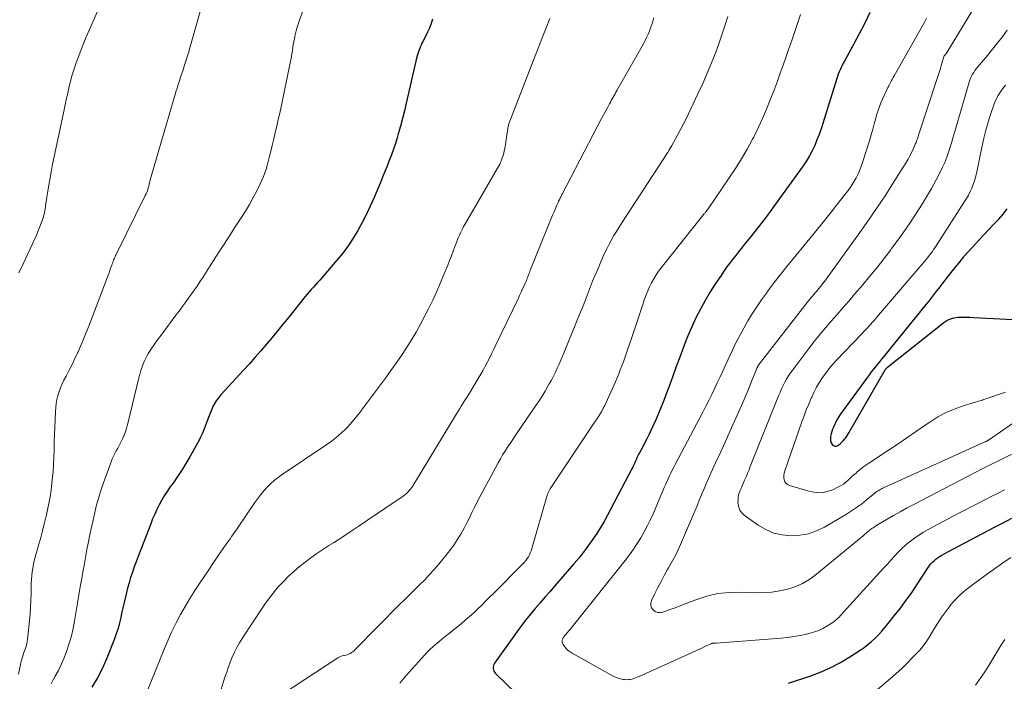
# Model space of a CAD drawing. Units: feet. Extents: x 2050000 to 2055025, y 554996 to 560000.
# Drawn here: x 2050491 to 2050642, y 555092 to 555193 of the extents above; entities that cross this region are included whole.
import ezdxf

# ---------------------------------------------------------------- set-up
doc = ezdxf.new("R2010")
doc.units = ezdxf.units.FT
doc.header["$LTSCALE"] = 100
doc.header["$MEASUREMENT"] = 0
doc.layers.add('CONTOUR INDEX', color=32, linetype='Continuous', lineweight=25)
doc.layers.add('CONTOUR INTERMEDIATE', color=40, linetype='Continuous', lineweight=15)

msp = doc.modelspace()

# ---------------------------------------------------------------- linework, layer by layer
at = {"layer": 'CONTOUR INDEX', "flags": 128}
for points, elevation in [([(2050621.21, 555193.79), (2050620.42, 555192.14), (2050619.59, 555190.51), (2050618.73, 555188.9), (2050617.32, 555186.35), (2050617.15, 555186.02), (2050616.98, 555185.7), (2050616.82, 555185.37), (2050616.66, 555185.04), (2050616.52, 555184.7), (2050616.38, 555184.36), (2050616.25, 555184.02), (2050616.14, 555183.67), (2050614.02, 555176.83), (2050613.74, 555175.98), (2050613.45, 555175.13), (2050613.12, 555174.29), (2050612.77, 555173.46), (2050612.39, 555172.64), (2050611.97, 555171.85), (2050611.5, 555171.09), (2050611, 555170.34), (2050606.75, 555164.42), (2050605.85, 555163.18), (2050604.93, 555161.96), (2050604, 555160.76), (2050603.04, 555159.56), (2050602.06, 555158.35), (2050601.59, 555157.77), (2050601.13, 555157.18), (2050600.66, 555156.6), (2050600.2, 555156.01), (2050599.75, 555155.42), (2050599.31, 555154.82), (2050598.87, 555154.21), (2050598.45, 555153.59), (2050597.6, 555152.33), (2050596.78, 555151.06), (2050596.01, 555149.76), (2050595.29, 555148.44), (2050594.61, 555147.09), (2050593.98, 555145.71), (2050593.38, 555144.32), (2050592.81, 555142.91), (2050592.28, 555141.49), (2050592.13, 555141.08), (2050591.61, 555139.64), (2050591.09, 555138.2), (2050590.56, 555136.77), (2050590.03, 555135.33), (2050589.7, 555134.46), (2050589.32, 555133.47), (2050588.91, 555132.48), (2050588.49, 555131.51), (2050588.04, 555130.54), (2050587.78, 555129.98), (2050587.45, 555129.29), (2050587.12, 555128.62), (2050586.77, 555127.95), (2050586.42, 555127.28), (2050585.78, 555126.09), (2050585.74, 555126.02), (2050585.7, 555125.95), (2050585.67, 555125.88), (2050585.63, 555125.8), (2050585.6, 555125.73), (2050585.56, 555125.65), (2050585.53, 555125.58), (2050585.5, 555125.5), (2050585.32, 555125.1), (2050585.2, 555124.82), (2050585.07, 555124.54), (2050584.94, 555124.27), (2050584.8, 555124), (2050581.08, 555116.92), (2050580.56, 555115.97), (2050580.02, 555115.04), (2050579.44, 555114.12), (2050578.84, 555113.23), (2050578.77, 555113.11), (2050578.1, 555112.18), (2050577.41, 555111.27), (2050576.69, 555110.37), (2050575.95, 555109.49), (2050572.99, 555106.07), (2050572.25, 555105.22), (2050571.51, 555104.37), (2050570.78, 555103.52), (2050570.04, 555102.67), (2050569.32, 555101.81), (2050568.61, 555100.93), (2050567.93, 555100.04), (2050567.27, 555099.13), (2050563.82, 555094.28), (2050563.72, 555094.09), (2050563.64, 555093.89), (2050563.61, 555093.68), (2050563.61, 555093.47), (2050563.66, 555093.26), (2050563.73, 555093.06), (2050563.84, 555092.88), (2050563.98, 555092.71), (2050570.55, 555086.36)], 860), ([(2050554.34, 555192.78), (2050554.11, 555192.09), (2050553.85, 555191.41), (2050553.55, 555190.75), (2050553.24, 555190.09), (2050552.86, 555189.36), (2050552.72, 555189.07), (2050552.59, 555188.79), (2050552.46, 555188.5), (2050552.34, 555188.2), (2050552.23, 555187.91), (2050552.13, 555187.61), (2050552.04, 555187.3), (2050551.96, 555186.99), (2050550.33, 555179.92), (2050550.05, 555178.73), (2050549.75, 555177.55), (2050549.43, 555176.38), (2050549.09, 555175.21), (2050548.92, 555174.63), (2050548.65, 555173.75), (2050548.36, 555172.88), (2050548.06, 555172.02), (2050547.73, 555171.16), (2050547.4, 555170.31), (2050547.06, 555169.46), (2050546.71, 555168.61), (2050546.36, 555167.77), (2050545.39, 555165.47), (2050544.82, 555164.19), (2050544.23, 555162.93), (2050543.59, 555161.69), (2050542.93, 555160.46), (2050542.2, 555159.26), (2050541.44, 555158.1), (2050540.6, 555156.98), (2050539.72, 555155.9), (2050537.39, 555153.21), (2050537.08, 555152.85), (2050536.76, 555152.5), (2050536.44, 555152.14), (2050536.12, 555151.79), (2050535.8, 555151.43), (2050535.48, 555151.08), (2050535.17, 555150.71), (2050534.87, 555150.34), (2050532.34, 555147.21), (2050531.5, 555146.17), (2050530.66, 555145.14), (2050529.81, 555144.11), (2050528.95, 555143.09), (2050528.09, 555142.07), (2050527.22, 555141.07), (2050526.33, 555140.07), (2050525.44, 555139.08), (2050521.96, 555135.31), (2050521.77, 555135.09), (2050521.59, 555134.87), (2050521.41, 555134.63), (2050521.24, 555134.4), (2050521.09, 555134.15), (2050520.94, 555133.9), (2050520.81, 555133.63), (2050520.7, 555133.37), (2050520, 555131.62), (2050519.84, 555131.21), (2050519.68, 555130.79), (2050519.52, 555130.38), (2050519.36, 555129.97), (2050519.2, 555129.56), (2050519.03, 555129.16), (2050518.83, 555128.76), (2050518.63, 555128.37), (2050517.22, 555125.85), (2050516.62, 555124.82), (2050516, 555123.8), (2050515.34, 555122.81), (2050514.66, 555121.83), (2050514.19, 555121.19), (2050513.74, 555120.54), (2050513.31, 555119.87), (2050512.92, 555119.19), (2050512.54, 555118.5), (2050512.19, 555117.79), (2050511.85, 555117.07), (2050511.54, 555116.35), (2050511.25, 555115.61), (2050509.95, 555112.2), (2050509.65, 555111.4), (2050509.34, 555110.61), (2050509.04, 555109.81), (2050508.73, 555109.01), (2050508.44, 555108.21), (2050508.17, 555107.41), (2050507.93, 555106.59), (2050507.71, 555105.77), (2050507.42, 555104.63), (2050507.22, 555103.79), (2050507.02, 555102.96), (2050506.84, 555102.12), (2050506.66, 555101.28), (2050506.47, 555100.44), (2050506.25, 555099.62), (2050505.98, 555098.8), (2050505.69, 555098), (2050504.53, 555095.06), (2050503.86, 555093.53), (2050503.12, 555092.03), (2050502.26, 555090.6)], 880), ([(2050642.17, 555163.75), (2050641.56, 555162.93), (2050640.88, 555162.16), (2050640.86, 555162.14), (2050640.13, 555161.38), (2050639.41, 555160.62), (2050638.69, 555159.85), (2050637.98, 555159.08), (2050636.36, 555157.31), (2050635.55, 555156.4), (2050634.75, 555155.47), (2050633.98, 555154.53), (2050633.23, 555153.57), (2050632.37, 555152.46), (2050632.05, 555152.05), (2050631.74, 555151.64), (2050631.42, 555151.23), (2050631.11, 555150.83), (2050630.79, 555150.42), (2050630.48, 555150.01), (2050630.16, 555149.61), (2050629.83, 555149.21), (2050623.31, 555141.15), (2050623, 555140.77), (2050622.68, 555140.38), (2050622.37, 555140), (2050622.05, 555139.61), (2050621.74, 555139.23), (2050621.43, 555138.84), (2050621.13, 555138.44), (2050620.83, 555138.04), (2050616.69, 555132.3), (2050616.42, 555131.9), (2050616.16, 555131.48), (2050615.93, 555131.05), (2050615.73, 555130.61), (2050615.63, 555130.4), (2050615.5, 555130.05), (2050615.38, 555129.7), (2050615.29, 555129.34), (2050615.21, 555128.97), (2050615.19, 555128.86), (2050615.17, 555128.56), (2050615.2, 555128.27), (2050615.3, 555127.99), (2050615.45, 555127.72), (2050615.65, 555127.56), (2050615.86, 555127.47), (2050616.09, 555127.49), (2050616.33, 555127.59), (2050616.48, 555127.7), (2050616.71, 555127.89), (2050616.93, 555128.09), (2050617.14, 555128.3), (2050617.33, 555128.52), (2050617.52, 555128.75), (2050617.69, 555128.99), (2050617.86, 555129.24), (2050618.01, 555129.49), (2050623.55, 555139.12), (2050623.59, 555139.18), (2050623.63, 555139.24), (2050623.67, 555139.3), (2050623.71, 555139.35), (2050623.76, 555139.41), (2050623.8, 555139.46), (2050623.86, 555139.51), (2050623.91, 555139.55), (2050632.5, 555146.37), (2050633, 555146.7), (2050633.52, 555146.95), (2050634.08, 555147.1), (2050634.67, 555147.18), (2050635.28, 555147.2), (2050635.88, 555147.21), (2050636.49, 555147.2), (2050637.1, 555147.17), (2050644.07, 555146.8)], 840), ([(2050608.75, 555091.23), (2050612.18, 555092.36), (2050613.74, 555092.95), (2050615.26, 555093.61), (2050616.73, 555094.39), (2050618.16, 555095.24), (2050619.74, 555096.27), (2050620.34, 555096.69), (2050620.92, 555097.13), (2050621.47, 555097.61), (2050622.01, 555098.11), (2050622.52, 555098.64), (2050623.02, 555099.18), (2050623.5, 555099.73), (2050623.97, 555100.3), (2050624.94, 555101.52), (2050625.88, 555102.72), (2050626.78, 555103.93), (2050627.66, 555105.17), (2050628.5, 555106.43), (2050630.14, 555108.94), (2050630.34, 555109.21), (2050630.55, 555109.48), (2050630.77, 555109.72), (2050631.02, 555109.96), (2050631.27, 555110.18), (2050631.54, 555110.38), (2050631.82, 555110.57), (2050632.11, 555110.74), (2050633.23, 555111.36), (2050634.09, 555111.83), (2050634.96, 555112.3), (2050635.82, 555112.76), (2050636.69, 555113.22), (2050640.28, 555115.08), (2050641.6, 555115.77), (2050642.92, 555116.45)], 860)]:
    msp.add_lwpolyline(points, dxfattribs=dict(at, elevation=elevation))
at = {"layer": 'CONTOUR INTERMEDIATE', "flags": 128}
for points, elevation in [([(2050520.09, 555198.45), (2050517.23, 555188.37), (2050517.19, 555188.22), (2050517.14, 555188.07), (2050517.1, 555187.92), (2050517.06, 555187.77), (2050517.01, 555187.62), (2050516.97, 555187.47), (2050516.92, 555187.32), (2050516.87, 555187.17), (2050516.37, 555185.58), (2050516.19, 555185.02), (2050516.01, 555184.46), (2050515.82, 555183.9), (2050515.64, 555183.33), (2050515.46, 555182.77), (2050515.28, 555182.21), (2050515.11, 555181.64), (2050514.94, 555181.07), (2050511.17, 555168.2), (2050511.13, 555168.05), (2050511.09, 555167.89), (2050511.06, 555167.73), (2050511.02, 555167.58), (2050510.99, 555167.42), (2050510.95, 555167.26), (2050510.91, 555167.1), (2050510.87, 555166.95), (2050510.81, 555166.76), (2050510.73, 555166.51), (2050510.64, 555166.27), (2050510.53, 555166.03), (2050510.42, 555165.79), (2050505.91, 555156.69), (2050505.82, 555156.5), (2050505.74, 555156.32), (2050505.65, 555156.13), (2050505.57, 555155.94), (2050505.5, 555155.74), (2050505.43, 555155.55), (2050505.36, 555155.36), (2050505.29, 555155.16), (2050505.16, 555154.77), (2050505.02, 555154.38), (2050504.88, 555153.99), (2050504.74, 555153.6), (2050504.6, 555153.21), (2050501.78, 555145.83), (2050501.39, 555144.84), (2050500.99, 555143.85), (2050500.56, 555142.87), (2050500.13, 555141.89), (2050500.07, 555141.76), (2050499.65, 555140.86), (2050499.21, 555139.96), (2050498.77, 555139.08), (2050498.31, 555138.2), (2050497.97, 555137.54), (2050497.7, 555136.98), (2050497.45, 555136.41), (2050497.24, 555135.83), (2050497.06, 555135.23), (2050496.91, 555134.63), (2050496.8, 555134.02), (2050496.72, 555133.4), (2050496.68, 555132.78), (2050496.58, 555130.37), (2050496.54, 555129.23), (2050496.5, 555128.09), (2050496.46, 555126.95), (2050496.43, 555125.81), (2050496.38, 555124.67), (2050496.31, 555123.54), (2050496.2, 555122.4), (2050496.07, 555121.27), (2050496, 555120.73), (2050495.85, 555119.72), (2050495.68, 555118.72), (2050495.48, 555117.72), (2050495.25, 555116.73), (2050495.23, 555116.63), (2050494.97, 555115.59), (2050494.7, 555114.55), (2050494.42, 555113.51), (2050494.13, 555112.48), (2050493.57, 555110.51), (2050493.42, 555109.95), (2050493.3, 555109.39), (2050493.2, 555108.82), (2050493.12, 555108.25), (2050493.06, 555107.68), (2050493.02, 555107.11), (2050492.99, 555106.53), (2050492.97, 555105.96), (2050492.95, 555104.99), (2050492.91, 555103.93), (2050492.86, 555102.88), (2050492.79, 555101.82), (2050492.7, 555100.77), (2050492.41, 555097.89), (2050492.37, 555097.59), (2050492.31, 555097.3), (2050492.24, 555097.01), (2050492.15, 555096.73), (2050492.14, 555096.68), (2050492.05, 555096.42), (2050491.95, 555096.16), (2050491.86, 555095.9), (2050491.76, 555095.64), (2050491.67, 555095.38), (2050491.59, 555095.12), (2050491.52, 555094.85), (2050491.45, 555094.58), (2050491.02, 555092.63)], 888), ([(2050639.69, 555198.78), (2050632.9, 555187.58), (2050632.86, 555187.51), (2050632.81, 555187.43), (2050632.75, 555187.36), (2050632.7, 555187.29), (2050632.59, 555187.14), (2050632.54, 555187.06), (2050632.17, 555185.83), (2050631.99, 555185.22), (2050631.8, 555184.61), (2050631.6, 555184), (2050631.41, 555183.39), (2050628.71, 555175.16), (2050628.65, 555174.98), (2050628.59, 555174.8), (2050628.53, 555174.62), (2050628.47, 555174.44), (2050628.41, 555174.26), (2050628.35, 555174.08), (2050628.28, 555173.9), (2050628.2, 555173.73), (2050627.87, 555172.97), (2050627.61, 555172.43), (2050627.34, 555171.89), (2050627.05, 555171.36), (2050626.74, 555170.85), (2050624.89, 555167.9), (2050623.63, 555165.92), (2050622.34, 555163.97), (2050621.01, 555162.04), (2050619.66, 555160.13), (2050614.53, 555153.03), (2050614.26, 555152.67), (2050613.99, 555152.31), (2050613.7, 555151.95), (2050613.42, 555151.6), (2050613.24, 555151.39), (2050613.04, 555151.14), (2050612.84, 555150.9), (2050612.63, 555150.66), (2050612.43, 555150.42), (2050612.22, 555150.18), (2050612.02, 555149.93), (2050611.82, 555149.69), (2050611.63, 555149.44), (2050604.48, 555140.28), (2050604.38, 555140.14), (2050604.28, 555140), (2050604.19, 555139.86), (2050604.1, 555139.71), (2050604.02, 555139.56), (2050603.94, 555139.41), (2050603.87, 555139.25), (2050603.81, 555139.1), (2050603.17, 555137.49), (2050602.78, 555136.53), (2050602.38, 555135.58), (2050601.97, 555134.63), (2050601.56, 555133.68), (2050600.51, 555131.32), (2050599.79, 555129.71), (2050599.07, 555128.11), (2050598.35, 555126.51), (2050597.61, 555124.91), (2050596.89, 555123.35), (2050596.52, 555122.53), (2050596.16, 555121.7), (2050595.81, 555120.87), (2050595.47, 555120.04), (2050595.13, 555119.21), (2050594.79, 555118.37), (2050594.44, 555117.54), (2050594.09, 555116.71), (2050592.57, 555113.15), (2050592.08, 555112.06), (2050591.57, 555110.98), (2050591.02, 555109.93), (2050590.44, 555108.88), (2050590.29, 555108.62), (2050589.78, 555107.71), (2050589.28, 555106.8), (2050588.8, 555105.87), (2050588.33, 555104.94), (2050587.81, 555103.87), (2050587.71, 555103.48), (2050587.7, 555103.11), (2050587.83, 555102.77), (2050588.05, 555102.44), (2050588.39, 555102.21), (2050588.74, 555102.06), (2050589.13, 555102.04), (2050589.53, 555102.1), (2050589.99, 555102.26), (2050590.64, 555102.48), (2050591.29, 555102.71), (2050591.93, 555102.95), (2050592.58, 555103.2), (2050594.6, 555103.99), (2050596.27, 555104.53), (2050597.96, 555104.93), (2050599.69, 555105.11), (2050601.44, 555105.15), (2050603.77, 555105.07), (2050605, 555105.08), (2050606.22, 555105.16), (2050607.43, 555105.35), (2050608.63, 555105.61), (2050608.81, 555105.66), (2050609.89, 555106.03), (2050610.91, 555106.47), (2050611.88, 555107.05), (2050612.8, 555107.71), (2050620.18, 555113.78), (2050620.34, 555113.92), (2050620.5, 555114.05), (2050620.66, 555114.19), (2050620.82, 555114.33), (2050621.01, 555114.49), (2050621.08, 555114.55), (2050621.15, 555114.6), (2050621.22, 555114.66), (2050621.29, 555114.71), (2050621.52, 555114.87), (2050621.71, 555115), (2050621.9, 555115.13), (2050622.09, 555115.26), (2050622.29, 555115.38), (2050623.85, 555116.3), (2050624.83, 555116.87), (2050625.82, 555117.43), (2050626.81, 555117.97), (2050627.82, 555118.51), (2050638.57, 555124.09), (2050638.67, 555124.14), (2050638.79, 555124.2), (2050638.87, 555124.24), (2050644, 555126.75)], 852), ([(2050503.72, 555195.31), (2050502.43, 555192.44), (2050501.88, 555191.17), (2050501.33, 555189.89), (2050500.82, 555188.61), (2050500.31, 555187.31), (2050499.79, 555185.93), (2050499.58, 555185.32), (2050499.37, 555184.71), (2050499.19, 555184.09), (2050499.03, 555183.46), (2050498.97, 555183.22), (2050498.84, 555182.71), (2050498.72, 555182.2), (2050498.61, 555181.69), (2050498.5, 555181.18), (2050498.39, 555180.67), (2050498.28, 555180.16), (2050498.17, 555179.65), (2050498.06, 555179.14), (2050496.72, 555172.94), (2050496.47, 555171.76), (2050496.23, 555170.58), (2050496.01, 555169.39), (2050495.8, 555168.21), (2050495.62, 555167.14), (2050495.51, 555166.48), (2050495.4, 555165.83), (2050495.3, 555165.18), (2050495.21, 555164.52), (2050495.1, 555163.78), (2050495.05, 555163.5), (2050495, 555163.22), (2050494.93, 555162.94), (2050494.86, 555162.66), (2050494.78, 555162.39), (2050494.7, 555162.11), (2050494.6, 555161.84), (2050494.5, 555161.58), (2050494.24, 555160.9), (2050494, 555160.3), (2050493.76, 555159.7), (2050493.5, 555159.11), (2050493.24, 555158.52), (2050492.43, 555156.76), (2050491.76, 555155.36), (2050491.08, 555153.98)], 892), ([(2050534.58, 555194.16), (2050534.01, 555192.61), (2050533.8, 555192.01), (2050533.61, 555191.39), (2050533.44, 555190.77), (2050533.29, 555190.14), (2050533.22, 555189.81), (2050533.13, 555189.34), (2050533.05, 555188.88), (2050532.97, 555188.41), (2050532.9, 555187.94), (2050532.84, 555187.48), (2050532.76, 555187.01), (2050532.68, 555186.54), (2050532.59, 555186.08), (2050531.61, 555181.36), (2050531.4, 555180.37), (2050531.19, 555179.38), (2050530.97, 555178.39), (2050530.75, 555177.4), (2050530.53, 555176.42), (2050530.3, 555175.43), (2050530.06, 555174.44), (2050529.83, 555173.46), (2050529.52, 555172.18), (2050529.37, 555171.59), (2050529.21, 555171), (2050529.05, 555170.41), (2050528.88, 555169.83), (2050528.69, 555169.25), (2050528.48, 555168.68), (2050528.24, 555168.12), (2050527.98, 555167.57), (2050527.46, 555166.52), (2050526.91, 555165.47), (2050526.33, 555164.42), (2050525.72, 555163.4), (2050525.09, 555162.38), (2050524.08, 555160.84), (2050523.12, 555159.36), (2050522.16, 555157.88), (2050521.21, 555156.4), (2050520.25, 555154.91), (2050519.19, 555153.26), (2050518.76, 555152.61), (2050518.33, 555151.95), (2050517.89, 555151.31), (2050517.44, 555150.66), (2050516.98, 555150.03), (2050516.52, 555149.39), (2050516.06, 555148.76), (2050515.59, 555148.14), (2050515.1, 555147.51), (2050514.39, 555146.56), (2050513.69, 555145.62), (2050512.99, 555144.66), (2050512.3, 555143.71), (2050511.26, 555142.25), (2050511.06, 555141.96), (2050510.88, 555141.66), (2050510.7, 555141.36), (2050510.54, 555141.05), (2050510.38, 555140.73), (2050510.24, 555140.41), (2050510.11, 555140.08), (2050509.99, 555139.75), (2050509.85, 555139.37), (2050509.79, 555139.2), (2050509.73, 555139.02), (2050509.68, 555138.84), (2050509.63, 555138.66), (2050509.58, 555138.48), (2050509.53, 555138.3), (2050509.49, 555138.12), (2050509.44, 555137.94), (2050507.7, 555130.76), (2050507.55, 555130.21), (2050507.38, 555129.66), (2050507.17, 555129.13), (2050506.93, 555128.6), (2050506.84, 555128.4), (2050506.63, 555127.98), (2050506.42, 555127.57), (2050506.2, 555127.17), (2050505.97, 555126.77), (2050505.75, 555126.36), (2050505.54, 555125.95), (2050505.36, 555125.53), (2050505.19, 555125.1), (2050504.03, 555121.86), (2050503.63, 555120.68), (2050503.26, 555119.48), (2050502.93, 555118.28), (2050502.63, 555117.06), (2050502.48, 555116.4), (2050502.29, 555115.51), (2050502.1, 555114.62), (2050501.91, 555113.72), (2050501.73, 555112.83), (2050501.55, 555111.93), (2050501.38, 555111.04), (2050501.21, 555110.14), (2050501.05, 555109.25), (2050500.92, 555108.52), (2050500.7, 555107.25), (2050500.48, 555105.99), (2050500.26, 555104.73), (2050500.05, 555103.46), (2050499.6, 555100.73), (2050499.38, 555099.58), (2050499.12, 555098.45), (2050498.8, 555097.34), (2050498.43, 555096.24), (2050498.31, 555095.92), (2050497.95, 555094.99), (2050497.56, 555094.08), (2050497.12, 555093.19), (2050496.65, 555092.31), (2050496.34, 555091.74), (2050496.02, 555091.15)], 884), ([(2050610.6, 555193.48), (2050610.03, 555191.8), (2050609.61, 555190.58), (2050609.2, 555189.36), (2050608.78, 555188.14), (2050608.36, 555186.92), (2050607.94, 555185.71), (2050607.5, 555184.49), (2050607.06, 555183.28), (2050606.61, 555182.08), (2050605.98, 555180.44), (2050605.4, 555178.99), (2050604.79, 555177.55), (2050604.13, 555176.14), (2050603.44, 555174.74), (2050603.28, 555174.43), (2050602.45, 555172.9), (2050601.59, 555171.4), (2050600.67, 555169.93), (2050599.71, 555168.48), (2050596.37, 555163.63), (2050596.34, 555163.59), (2050596.31, 555163.54), (2050596.27, 555163.5), (2050596.24, 555163.45), (2050596.21, 555163.41), (2050596.17, 555163.37), (2050596.14, 555163.33), (2050596.11, 555163.28), (2050596.06, 555163.23), (2050596, 555163.16), (2050595.94, 555163.09), (2050595.89, 555163.02), (2050595.83, 555162.95), (2050589.3, 555154.75), (2050588.89, 555154.21), (2050588.51, 555153.65), (2050588.15, 555153.07), (2050587.83, 555152.47), (2050587.53, 555151.86), (2050587.25, 555151.24), (2050587, 555150.6), (2050586.77, 555149.96), (2050586.4, 555148.82), (2050586, 555147.6), (2050585.59, 555146.39), (2050585.18, 555145.17), (2050584.77, 555143.95), (2050584.17, 555142.19), (2050583.96, 555141.58), (2050583.74, 555140.96), (2050583.52, 555140.35), (2050583.29, 555139.74), (2050583.05, 555139.13), (2050582.81, 555138.52), (2050582.56, 555137.92), (2050582.3, 555137.32), (2050581.09, 555134.6), (2050580.88, 555134.15), (2050580.67, 555133.71), (2050580.44, 555133.28), (2050580.2, 555132.85), (2050579.95, 555132.42), (2050579.7, 555132), (2050579.44, 555131.59), (2050579.17, 555131.18), (2050572.32, 555120.93), (2050572.26, 555120.84), (2050572.2, 555120.74), (2050572.15, 555120.64), (2050572.1, 555120.54), (2050572.05, 555120.44), (2050572.01, 555120.34), (2050571.98, 555120.23), (2050571.94, 555120.13), (2050569.4, 555111.46), (2050569.29, 555111.15), (2050569.16, 555110.84), (2050569, 555110.55), (2050568.82, 555110.28), (2050568.73, 555110.16), (2050568.57, 555109.95), (2050568.41, 555109.75), (2050568.23, 555109.56), (2050568.05, 555109.37), (2050563.67, 555104.97), (2050563.07, 555104.37), (2050562.46, 555103.77), (2050561.85, 555103.18), (2050561.24, 555102.58), (2050560.63, 555102), (2050560, 555101.43), (2050559.35, 555100.87), (2050558.7, 555100.33), (2050556.72, 555098.73), (2050556.25, 555098.35), (2050555.78, 555097.97), (2050555.31, 555097.58), (2050554.84, 555097.2), (2050554.39, 555096.8), (2050553.94, 555096.39), (2050553.52, 555095.96), (2050553.1, 555095.52), (2050550.35, 555092.45), (2050549.35, 555091.26)], 864), ([(2050572.26, 555192.87), (2050571.71, 555191.44), (2050571.4, 555190.67), (2050571.1, 555189.89), (2050570.8, 555189.11), (2050570.5, 555188.33), (2050566.16, 555177.18), (2050566.11, 555177.04), (2050566.06, 555176.9), (2050566.01, 555176.75), (2050565.97, 555176.61), (2050565.93, 555176.47), (2050565.9, 555176.32), (2050565.87, 555176.18), (2050565.84, 555176.03), (2050565.37, 555173), (2050565.3, 555172.64), (2050565.22, 555172.27), (2050565.12, 555171.91), (2050565, 555171.56), (2050564.84, 555171.12), (2050564.79, 555170.99), (2050564.74, 555170.86), (2050564.67, 555170.74), (2050564.61, 555170.61), (2050559.26, 555161.35), (2050559.08, 555161.04), (2050558.91, 555160.72), (2050558.75, 555160.4), (2050558.59, 555160.07), (2050558.44, 555159.74), (2050558.3, 555159.41), (2050558.16, 555159.08), (2050558.03, 555158.74), (2050557.76, 555157.99), (2050557.5, 555157.27), (2050557.23, 555156.56), (2050556.95, 555155.85), (2050556.67, 555155.14), (2050556.14, 555153.83), (2050555.58, 555152.48), (2050554.99, 555151.14), (2050554.37, 555149.81), (2050553.73, 555148.49), (2050553.18, 555147.39), (2050552.52, 555146.14), (2050551.84, 555144.91), (2050551.11, 555143.71), (2050550.35, 555142.52), (2050549.57, 555141.34), (2050548.77, 555140.18), (2050547.96, 555139.03), (2050547.13, 555137.89), (2050543.49, 555132.96), (2050543.44, 555132.89), (2050543.39, 555132.82), (2050543.34, 555132.75), (2050543.28, 555132.68), (2050543.23, 555132.61), (2050543.17, 555132.55), (2050543.12, 555132.48), (2050543.06, 555132.41), (2050541.76, 555130.86), (2050541.35, 555130.4), (2050540.93, 555129.96), (2050540.48, 555129.54), (2050540.01, 555129.13), (2050539.53, 555128.74), (2050539.05, 555128.36), (2050538.55, 555128), (2050538.04, 555127.65), (2050531.33, 555123.14), (2050530.72, 555122.7), (2050530.14, 555122.24), (2050529.59, 555121.74), (2050529.06, 555121.21), (2050528.56, 555120.65), (2050528.08, 555120.08), (2050527.62, 555119.49), (2050527.19, 555118.88), (2050524.53, 555114.96), (2050524.35, 555114.7), (2050524.17, 555114.43), (2050523.98, 555114.17), (2050523.79, 555113.91), (2050523.6, 555113.65), (2050523.42, 555113.38), (2050523.23, 555113.12), (2050523.05, 555112.85), (2050522.09, 555111.46), (2050521.42, 555110.49), (2050520.76, 555109.53), (2050520.11, 555108.56), (2050519.45, 555107.59), (2050518.8, 555106.62), (2050518.01, 555105.41), (2050517.25, 555104.2), (2050516.52, 555102.96), (2050515.81, 555101.71), (2050515.13, 555100.44), (2050514.49, 555099.15), (2050513.9, 555097.85), (2050513.33, 555096.53), (2050510.58, 555089.76)], 876), ([(2050588.15, 555192.97), (2050588.01, 555192.46), (2050587.86, 555191.95), (2050587.68, 555191.44), (2050587.5, 555190.94), (2050587.29, 555190.45), (2050587.07, 555189.96), (2050586.83, 555189.48), (2050586.58, 555189.01), (2050582.53, 555181.84), (2050582.39, 555181.58), (2050582.24, 555181.33), (2050582.1, 555181.08), (2050581.96, 555180.82), (2050581.82, 555180.57), (2050581.67, 555180.32), (2050581.53, 555180.06), (2050581.39, 555179.81), (2050581.17, 555179.4), (2050580.92, 555178.94), (2050580.67, 555178.49), (2050580.43, 555178.03), (2050580.19, 555177.56), (2050574.21, 555166.12), (2050574.12, 555165.95), (2050574.04, 555165.78), (2050573.95, 555165.61), (2050573.86, 555165.43), (2050573.78, 555165.26), (2050573.69, 555165.08), (2050573.61, 555164.91), (2050573.53, 555164.73), (2050573.35, 555164.33), (2050573.18, 555163.95), (2050573.02, 555163.57), (2050572.86, 555163.19), (2050572.7, 555162.81), (2050569.24, 555154.21), (2050569.16, 555154.01), (2050569.08, 555153.81), (2050569.01, 555153.61), (2050568.93, 555153.41), (2050568.85, 555153.21), (2050568.76, 555153.02), (2050568.68, 555152.82), (2050568.6, 555152.62), (2050568.33, 555152.01), (2050568.1, 555151.51), (2050567.88, 555151), (2050567.64, 555150.51), (2050567.41, 555150.01), (2050564.04, 555142.97), (2050563.72, 555142.32), (2050563.4, 555141.67), (2050563.08, 555141.02), (2050562.75, 555140.37), (2050562.41, 555139.73), (2050562.07, 555139.1), (2050561.71, 555138.47), (2050561.34, 555137.84), (2050559.97, 555135.57), (2050559.73, 555135.17), (2050559.48, 555134.78), (2050559.24, 555134.39), (2050558.98, 555134), (2050558.73, 555133.61), (2050558.49, 555133.21), (2050558.24, 555132.82), (2050558, 555132.43), (2050551.73, 555122.06), (2050551.64, 555121.91), (2050551.55, 555121.76), (2050551.45, 555121.61), (2050551.36, 555121.46), (2050551.27, 555121.32), (2050551.17, 555121.17), (2050551.06, 555121.03), (2050550.95, 555120.9), (2050550.77, 555120.68), (2050550.56, 555120.45), (2050550.34, 555120.23), (2050550.09, 555120.03), (2050549.84, 555119.84), (2050544.25, 555116.04), (2050542.99, 555115.19), (2050541.72, 555114.35), (2050540.45, 555113.53), (2050539.17, 555112.71), (2050538.48, 555112.28), (2050537.55, 555111.67), (2050536.63, 555111.05), (2050535.73, 555110.4), (2050534.85, 555109.74), (2050533.98, 555109.05), (2050533.14, 555108.33), (2050532.33, 555107.58), (2050531.54, 555106.8), (2050531.48, 555106.73), (2050530.69, 555105.89), (2050529.95, 555105.01), (2050529.25, 555104.1), (2050528.59, 555103.15), (2050525.24, 555098.08), (2050524.81, 555097.39), (2050524.41, 555096.68), (2050524.05, 555095.96), (2050523.72, 555095.22), (2050523.41, 555094.47), (2050523.13, 555093.71), (2050522.86, 555092.94), (2050522.6, 555092.17), (2050521.6, 555089.01)], 872), ([(2050599.47, 555193.16), (2050599.14, 555192.07), (2050598.8, 555191), (2050598.44, 555189.93), (2050598.06, 555188.86), (2050597.63, 555187.72), (2050597.01, 555186.1), (2050596.35, 555184.49), (2050595.65, 555182.9), (2050594.92, 555181.32), (2050593.1, 555177.54), (2050592.72, 555176.75), (2050592.32, 555175.98), (2050591.91, 555175.21), (2050591.49, 555174.44), (2050590.94, 555173.47), (2050590.79, 555173.2), (2050590.63, 555172.92), (2050590.46, 555172.66), (2050590.3, 555172.39), (2050590.13, 555172.12), (2050589.96, 555171.86), (2050589.79, 555171.6), (2050589.62, 555171.33), (2050583.27, 555161.6), (2050582.86, 555160.96), (2050582.46, 555160.31), (2050582.07, 555159.66), (2050581.69, 555159.01), (2050581.32, 555158.34), (2050580.97, 555157.67), (2050580.65, 555156.98), (2050580.34, 555156.29), (2050579.49, 555154.3), (2050579.15, 555153.5), (2050578.82, 555152.7), (2050578.51, 555151.89), (2050578.2, 555151.08), (2050577.89, 555150.27), (2050577.57, 555149.46), (2050577.26, 555148.66), (2050576.93, 555147.85), (2050574.48, 555141.83), (2050574.22, 555141.22), (2050573.96, 555140.6), (2050573.69, 555139.99), (2050573.41, 555139.38), (2050573.12, 555138.77), (2050572.83, 555138.17), (2050572.51, 555137.58), (2050572.19, 555137), (2050571.99, 555136.64), (2050571.54, 555135.89), (2050571.09, 555135.14), (2050570.62, 555134.41), (2050570.14, 555133.68), (2050567.38, 555129.64), (2050566.99, 555129.06), (2050566.59, 555128.48), (2050566.2, 555127.9), (2050565.81, 555127.32), (2050565.43, 555126.73), (2050565.06, 555126.14), (2050564.71, 555125.54), (2050564.37, 555124.92), (2050561.23, 555119.05), (2050560.94, 555118.48), (2050560.65, 555117.92), (2050560.37, 555117.34), (2050560.09, 555116.77), (2050559.82, 555116.19), (2050559.53, 555115.63), (2050559.23, 555115.06), (2050558.93, 555114.5), (2050558.65, 555114.02), (2050558.18, 555113.23), (2050557.68, 555112.47), (2050557.15, 555111.73), (2050556.58, 555111.01), (2050555.29, 555109.44), (2050554.59, 555108.63), (2050553.88, 555107.83), (2050553.14, 555107.06), (2050552.38, 555106.31), (2050551.61, 555105.56), (2050550.85, 555104.81), (2050550.09, 555104.05), (2050549.33, 555103.29), (2050542.5, 555096.36), (2050542.33, 555096.19), (2050542.14, 555096.04), (2050541.94, 555095.9), (2050541.74, 555095.77), (2050541.52, 555095.66), (2050541.3, 555095.57), (2050541.06, 555095.5), (2050540.83, 555095.46), (2050540.79, 555095.45), (2050540.54, 555095.4), (2050540.29, 555095.33), (2050540.06, 555095.23), (2050539.84, 555095.1), (2050531.39, 555089.57)], 868), ([(2050629.88, 555192.92), (2050629.5, 555192.22), (2050624.94, 555184.12), (2050624.78, 555183.84), (2050624.63, 555183.56), (2050624.48, 555183.28), (2050624.32, 555183), (2050624.09, 555182.56), (2050624.06, 555182.5), (2050624.03, 555182.44), (2050624, 555182.37), (2050623.97, 555182.31), (2050622.9, 555179.96), (2050622.78, 555179.68), (2050622.66, 555179.4), (2050622.56, 555179.11), (2050622.46, 555178.82), (2050622.36, 555178.52), (2050622.27, 555178.23), (2050622.19, 555177.93), (2050622.11, 555177.63), (2050621.94, 555176.98), (2050621.78, 555176.35), (2050621.61, 555175.73), (2050621.43, 555175.11), (2050621.24, 555174.49), (2050620.04, 555170.67), (2050619.84, 555170.11), (2050619.63, 555169.56), (2050619.38, 555169.02), (2050619.11, 555168.49), (2050618.82, 555167.98), (2050618.51, 555167.47), (2050618.17, 555166.98), (2050617.82, 555166.5), (2050616.94, 555165.35), (2050616.13, 555164.3), (2050615.31, 555163.26), (2050614.48, 555162.23), (2050613.64, 555161.2), (2050609.46, 555156.12), (2050608.49, 555154.93), (2050607.54, 555153.73), (2050606.6, 555152.52), (2050605.68, 555151.29), (2050605.38, 555150.88), (2050604.63, 555149.84), (2050603.91, 555148.79), (2050603.22, 555147.72), (2050602.55, 555146.63), (2050601.92, 555145.53), (2050601.31, 555144.41), (2050600.73, 555143.28), (2050600.18, 555142.13), (2050599.13, 555139.86), (2050598.72, 555138.95), (2050598.3, 555138.05), (2050597.88, 555137.15), (2050597.46, 555136.25), (2050597.03, 555135.35), (2050596.6, 555134.46), (2050596.15, 555133.57), (2050595.69, 555132.69), (2050591.44, 555124.67), (2050591.21, 555124.24), (2050590.99, 555123.8), (2050590.78, 555123.36), (2050590.57, 555122.92), (2050590.37, 555122.47), (2050590.17, 555122.02), (2050589.97, 555121.58), (2050589.77, 555121.13), (2050588.12, 555117.25), (2050587.68, 555116.28), (2050587.22, 555115.33), (2050586.72, 555114.4), (2050586.19, 555113.48), (2050585.63, 555112.58), (2050585.05, 555111.7), (2050584.43, 555110.84), (2050583.78, 555109.99), (2050575.89, 555100.09), (2050575.71, 555099.86), (2050575.52, 555099.63), (2050575.33, 555099.41), (2050575.14, 555099.19), (2050574.95, 555098.97), (2050574.85, 555098.86), (2050574.75, 555098.74), (2050574.66, 555098.63), (2050574.56, 555098.52), (2050574.47, 555098.41), (2050574.39, 555098.29), (2050574.33, 555098.16), (2050574.27, 555098.02), (2050574.22, 555097.9), (2050574.18, 555097.71), (2050574.18, 555097.52), (2050574.23, 555097.33), (2050574.32, 555097.15), (2050574.54, 555096.84), (2050574.78, 555096.54), (2050575.06, 555096.25), (2050575.37, 555096.01), (2050575.7, 555095.8), (2050581.97, 555092.31), (2050582.33, 555092.14), (2050582.7, 555091.99), (2050583.09, 555091.89), (2050583.48, 555091.82), (2050583.71, 555091.79), (2050584, 555091.77), (2050584.28, 555091.78), (2050584.56, 555091.81), (2050584.84, 555091.86), (2050585.11, 555091.94), (2050585.38, 555092.03), (2050585.65, 555092.13), (2050585.91, 555092.24), (2050594.61, 555096.2), (2050595.01, 555096.38), (2050595.4, 555096.56), (2050595.79, 555096.74), (2050596.19, 555096.92), (2050596.94, 555097.27), (2050596.96, 555097.28), (2050596.98, 555097.28), (2050597, 555097.29), (2050597.02, 555097.3), (2050597.11, 555097.32), (2050597.13, 555097.33), (2050597.15, 555097.33), (2050597.17, 555097.34), (2050597.19, 555097.34), (2050597.26, 555097.34), (2050597.31, 555097.34), (2050597.36, 555097.34), (2050597.42, 555097.34), (2050597.47, 555097.34), (2050597.55, 555097.34), (2050597.61, 555097.34), (2050597.67, 555097.34), (2050597.73, 555097.35), (2050607.63, 555098.14), (2050608.61, 555098.24), (2050609.59, 555098.37), (2050610.56, 555098.54), (2050611.53, 555098.74), (2050612.09, 555098.87), (2050612.76, 555099.07), (2050613.41, 555099.3), (2050614.04, 555099.6), (2050614.64, 555099.94), (2050615.3, 555100.36), (2050615.56, 555100.53), (2050615.81, 555100.72), (2050616.05, 555100.92), (2050616.27, 555101.13), (2050616.49, 555101.35), (2050616.71, 555101.57), (2050616.92, 555101.79), (2050617.14, 555102.02), (2050622.8, 555108.24), (2050623.34, 555108.85), (2050623.88, 555109.45), (2050624.42, 555110.06), (2050624.96, 555110.67), (2050625.51, 555111.26), (2050626.09, 555111.83), (2050626.69, 555112.37), (2050627.32, 555112.88), (2050627.35, 555112.91), (2050628.02, 555113.4), (2050628.71, 555113.86), (2050629.42, 555114.3), (2050630.14, 555114.71), (2050634.81, 555117.22), (2050635.81, 555117.74), (2050636.8, 555118.26), (2050637.8, 555118.78), (2050638.8, 555119.29), (2050638.88, 555119.33), (2050639.84, 555119.82), (2050640.81, 555120.31), (2050641.77, 555120.8)], 856), ([(2050642.22, 555191.06), (2050641.48, 555190.08), (2050640.73, 555189.12), (2050639.97, 555188.17), (2050639.19, 555187.23), (2050637.68, 555185.44), (2050637.47, 555185.18), (2050637.26, 555184.91), (2050637.08, 555184.63), (2050636.9, 555184.34), (2050636.74, 555184.05), (2050636.6, 555183.75), (2050636.48, 555183.43), (2050636.37, 555183.12), (2050634.21, 555175.59), (2050633.97, 555174.79), (2050633.74, 555174), (2050633.49, 555173.21), (2050633.24, 555172.42), (2050632.96, 555171.64), (2050632.66, 555170.87), (2050632.32, 555170.12), (2050631.95, 555169.38), (2050631.33, 555168.19), (2050630.61, 555166.88), (2050629.87, 555165.58), (2050629.09, 555164.3), (2050628.28, 555163.04), (2050628.19, 555162.89), (2050627.3, 555161.57), (2050626.4, 555160.27), (2050625.48, 555158.97), (2050624.54, 555157.69), (2050624.39, 555157.49), (2050623.35, 555156.13), (2050622.3, 555154.78), (2050621.21, 555153.45), (2050620.11, 555152.14), (2050618.86, 555150.69), (2050617.98, 555149.66), (2050617.09, 555148.64), (2050616.2, 555147.62), (2050615.3, 555146.6), (2050614.41, 555145.58), (2050613.54, 555144.54), (2050612.7, 555143.48), (2050611.87, 555142.41), (2050609.42, 555139.15), (2050609.09, 555138.69), (2050608.77, 555138.22), (2050608.48, 555137.73), (2050608.21, 555137.24), (2050607.95, 555136.73), (2050607.7, 555136.22), (2050607.48, 555135.7), (2050607.26, 555135.17), (2050602.92, 555124.34), (2050602.73, 555123.85), (2050602.52, 555123.37), (2050602.32, 555122.88), (2050602.1, 555122.4), (2050602.04, 555122.27), (2050601.86, 555121.85), (2050601.68, 555121.43), (2050601.51, 555121.01), (2050601.33, 555120.59), (2050601.19, 555120.16), (2050601.09, 555119.73), (2050601.05, 555119.28), (2050601.04, 555118.83), (2050601.05, 555118.66), (2050601.15, 555118.15), (2050601.33, 555117.69), (2050601.62, 555117.29), (2050602, 555116.93), (2050604.14, 555115.4), (2050605.3, 555114.72), (2050606.51, 555114.19), (2050607.8, 555113.9), (2050609.14, 555113.75), (2050610.49, 555113.84), (2050611.8, 555114.07), (2050613.06, 555114.52), (2050614.27, 555115.1), (2050617.63, 555117.08), (2050618.41, 555117.57), (2050619.18, 555118.08), (2050619.92, 555118.63), (2050620.65, 555119.2), (2050621.69, 555120.06), (2050621.89, 555120.22), (2050622.08, 555120.37), (2050622.29, 555120.52), (2050622.5, 555120.66), (2050622.71, 555120.79), (2050622.93, 555120.92), (2050623.15, 555121.03), (2050623.37, 555121.14), (2050638.58, 555128.03), (2050638.68, 555128.08), (2050638.77, 555128.12), (2050638.87, 555128.16), (2050638.97, 555128.21), (2050639.12, 555128.28), (2050639.14, 555128.29), (2050639.16, 555128.29), (2050639.18, 555128.3), (2050639.19, 555128.31), (2050639.31, 555128.37), (2050639.35, 555128.4), (2050649.34, 555135.31)], 848), ([(2050641.94, 555182.67), (2050641.55, 555182.16), (2050641.18, 555181.64), (2050640.84, 555181.09), (2050640.53, 555180.53), (2050640.27, 555179.95), (2050640.04, 555179.35), (2050639.67, 555178.2), (2050639.3, 555177), (2050638.96, 555175.8), (2050638.65, 555174.59), (2050638.38, 555173.37), (2050637.5, 555169.18), (2050637.36, 555168.6), (2050637.2, 555168.04), (2050637.01, 555167.48), (2050636.79, 555166.93), (2050636.55, 555166.4), (2050636.29, 555165.87), (2050636, 555165.36), (2050635.69, 555164.86), (2050631.33, 555158.08), (2050631.15, 555157.81), (2050630.96, 555157.53), (2050630.77, 555157.26), (2050630.57, 555156.99), (2050630.51, 555156.91), (2050630.34, 555156.68), (2050630.17, 555156.46), (2050629.99, 555156.24), (2050629.81, 555156.02), (2050622.54, 555147.49), (2050622.31, 555147.23), (2050622.08, 555146.96), (2050621.85, 555146.7), (2050621.62, 555146.43), (2050621.57, 555146.38), (2050621.37, 555146.15), (2050621.16, 555145.91), (2050620.94, 555145.68), (2050620.73, 555145.45), (2050620.51, 555145.22), (2050620.29, 555145), (2050620.08, 555144.77), (2050619.86, 555144.54), (2050616.12, 555140.62), (2050615.55, 555139.99), (2050614.99, 555139.34), (2050614.47, 555138.66), (2050613.97, 555137.97), (2050613.51, 555137.25), (2050613.07, 555136.52), (2050612.68, 555135.76), (2050612.31, 555134.99), (2050612.22, 555134.79), (2050611.85, 555133.9), (2050611.48, 555133.01), (2050611.14, 555132.1), (2050610.81, 555131.2), (2050608.2, 555123.71), (2050608.11, 555123.37), (2050608.06, 555123.03), (2050608.06, 555122.68), (2050608.1, 555122.34), (2050608.22, 555122.03), (2050608.39, 555121.78), (2050608.63, 555121.59), (2050608.92, 555121.45), (2050612.1, 555120.53), (2050612.98, 555120.38), (2050613.85, 555120.36), (2050614.7, 555120.53), (2050615.54, 555120.82), (2050616.43, 555121.25), (2050616.81, 555121.45), (2050617.17, 555121.67), (2050617.5, 555121.93), (2050617.82, 555122.22), (2050618.13, 555122.51), (2050618.44, 555122.81), (2050618.76, 555123.09), (2050619.09, 555123.37), (2050619.28, 555123.54), (2050619.71, 555123.9), (2050620.15, 555124.24), (2050620.6, 555124.57), (2050621.06, 555124.88), (2050623.89, 555126.75), (2050625.39, 555127.75), (2050626.88, 555128.75), (2050628.36, 555129.77), (2050629.84, 555130.79), (2050630.38, 555131.16), (2050631.62, 555131.94), (2050632.89, 555132.63), (2050634.24, 555133.2), (2050635.62, 555133.69), (2050638.4, 555134.52), (2050638.42, 555134.53), (2050638.44, 555134.53), (2050638.46, 555134.54), (2050638.48, 555134.55), (2050641.96, 555135.75)], 844), ([(2050617.97, 555086.57), (2050624.35, 555091.96), (2050625.22, 555092.72), (2050626.07, 555093.49), (2050626.89, 555094.29), (2050627.7, 555095.11), (2050628.83, 555096.3), (2050629.05, 555096.54), (2050629.26, 555096.79), (2050629.47, 555097.06), (2050629.66, 555097.32), (2050629.85, 555097.6), (2050630.03, 555097.88), (2050630.21, 555098.16), (2050630.38, 555098.44), (2050631.09, 555099.64), (2050631.63, 555100.51), (2050632.19, 555101.36), (2050632.8, 555102.19), (2050633.42, 555103), (2050633.46, 555103.05), (2050634.11, 555103.8), (2050634.79, 555104.52), (2050635.53, 555105.18), (2050636.31, 555105.81), (2050637.85, 555106.96), (2050639.06, 555107.85), (2050640.27, 555108.73), (2050641.5, 555109.6), (2050642.74, 555110.44)], 864), ([(2050637.38, 555090.95), (2050637.86, 555091.62), (2050638.33, 555092.3), (2050638.78, 555092.99), (2050639.22, 555093.69), (2050641.23, 555096.99), (2050641.54, 555097.46), (2050641.86, 555097.91)], 868)]:
    msp.add_lwpolyline(points, dxfattribs=dict(at, elevation=elevation))

doc.saveas('drawing.dxf')
